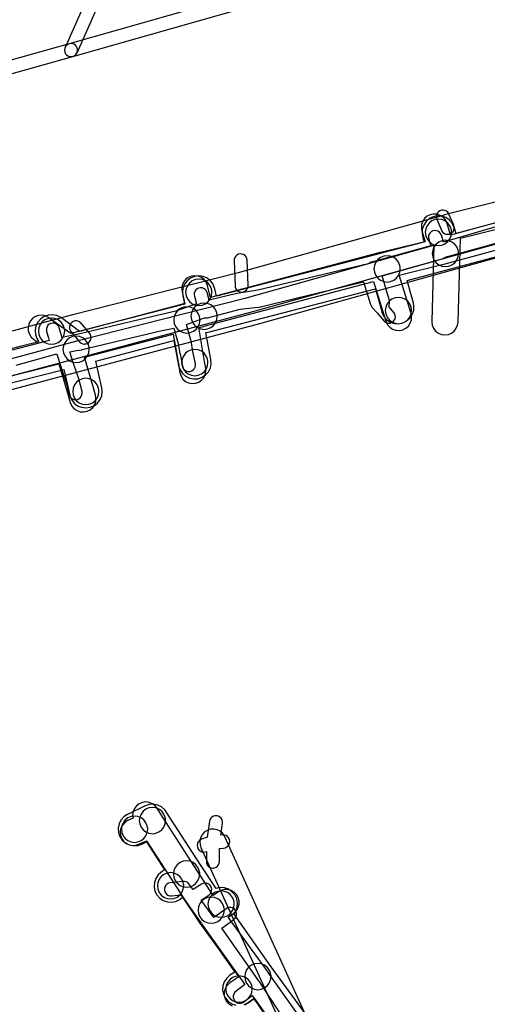
# Model space of a CAD drawing. Units: metres. Extents: x 503122 to 701250, y 6388423 to 6594361.
# Drawn here: x 544078 to 544150, y 6576796 to 6576946 of the extents above; entities that cross this region are included whole.
import ezdxf

# ---------------------------------------------------------------- set-up
doc = ezdxf.new("R2010")
doc.units = ezdxf.units.M
doc.header["$MEASUREMENT"] = 0
for name, color, linetype in [('Elektrimaakaabelliin_0_VOOND', 10, 'Continuous'), ('Elektriõhuliin alla 1 kV_VOOND', 10, 'Continuous'), ('Maa-alune vee ja kanal_survetorustik alla 250mm_1_VOOND', 94, 'Continuous'), ('Maa-alune vee ja kanal_vabavoolne torustik alla250mm ja üle 2m süg__VOOND', 94, 'Continuous'), ('Sideehitis maismaal_0_VOOND', 144, 'Continuous'), ('Sideehitis maismaal_1_VOOND', 144, 'Continuous'), ('Sideehitis maismaal_2_VOOND', 144, 'Continuous'), ('Sideehitis maismaal_3_VOOND', 144, 'Continuous'), ('Ühisveevärgi- ja kanalisatsiooniehitis_VOOND', 6, 'Continuous')]:
    doc.layers.add(name, color=color, linetype=linetype)

# ---------------------------------------------------------------- blocks, each defined once
blk = doc.blocks.new('Elektrimaakaabelliin_0_VOOND_ACAD_1_FMEBLOCK5096')
at = {"layer": 'Elektrimaakaabelliin_0_VOOND'}
for points in [[(52.45, 105), (52.51, 105), (52.58, 105.01), (52.64, 105.02), (52.89, 105.1), (53.11, 105.25), (53.28, 105.45), (53.4, 105.68), (53.45, 105.94), (53.43, 106.2), (53.37, 106.39), (52.65, 108.08), (52.63, 108.13), (52.48, 108.35), (52.29, 108.52), (52.05, 108.64), (51.79, 108.69), (51.53, 108.67), (51.29, 108.59), (51.07, 108.44), (50.9, 108.25), (50.78, 108.01), (50.73, 107.76), (50.75, 107.5), (50.81, 107.3), (51.53, 105.61), (51.58, 105.5), (51.74, 105.29), (51.95, 105.13), (52.19, 105.04)], [(21.13, 96.21), (21.19, 96.21), (21.26, 96.22), (21.45, 96.26), (21.69, 96.38), (21.88, 96.55), (22.03, 96.77), (22.11, 97.02), (22.13, 97.25), (21.99, 101.05), (21.99, 101.08), (21.94, 101.33), (21.82, 101.57), (21.65, 101.76), (21.43, 101.91), (21.18, 101.99), (20.92, 102.01), (20.67, 101.96), (20.43, 101.84), (20.24, 101.67), (20.09, 101.45), (20.01, 101.21), (19.99, 100.97), (20.13, 97.17), (20.16, 96.95), (20.26, 96.71), (20.42, 96.5), (20.63, 96.34), (20.87, 96.25)], [(-2.76, 88.3), (-2.7, 88.3), (-2.63, 88.31), (-2.57, 88.32), (-2.32, 88.4), (-2.1, 88.55), (-1.93, 88.75), (-1.81, 88.98), (-1.76, 89.24), (-1.78, 89.5), (-1.86, 89.74), (-1.99, 89.94), (-3.27, 91.47), (-3.29, 91.49), (-3.48, 91.66), (-3.72, 91.78), (-3.98, 91.83), (-4.24, 91.81), (-4.48, 91.73), (-4.7, 91.58), (-4.87, 91.39), (-4.99, 91.15), (-5.04, 90.9), (-5.02, 90.64), (-4.94, 90.39), (-4.81, 90.19), (-3.53, 88.66), (-3.47, 88.59), (-3.26, 88.43), (-3.02, 88.33)]]:
    blk.add_lwpolyline(points, close=True, dxfattribs=at)
blk = doc.blocks.new('Elektrimaakaabelliin_0_VOOND_ACAD_1_FMEBLOCK5779')
at = {"layer": 'Elektrimaakaabelliin_0_VOOND'}
blk.add_lwpolyline([(-160.34, 5.49), (-160.28, 5.49), (-160.21, 5.5), (-160.08, 5.52), (-159.84, 5.62), (-159.64, 5.78), (-159.48, 5.99), (-159.38, 6.23), (-159.34, 6.49), (-159.33, 8.49), (-158.72, 8.53), (-158.46, 8.58), (-158.23, 8.7), (-158.03, 8.87), (-157.89, 9.09), (-157.8, 9.33), (-157.78, 9.59), (-157.83, 9.85), (-157.95, 10.09), (-158.12, 10.28), (-158.34, 10.43), (-158.59, 10.51), (-158.85, 10.53), (-159.16, 10.51), (-158.89, 12.32), (-158.89, 12.34), (-158.89, 12.6), (-158.96, 12.85), (-159.09, 13.08), (-159.27, 13.26), (-159.5, 13.39), (-159.75, 13.46), (-160.01, 13.46), (-160.27, 13.39), (-160.49, 13.26), (-160.68, 13.08), (-160.81, 12.85), (-160.87, 12.62), (-161.23, 10.17), (-162.07, 9.87), (-162.17, 9.83), (-162.39, 9.68), (-162.56, 9.49), (-162.68, 9.25), (-162.73, 8.99), (-162.71, 8.73), (-162.63, 8.49), (-162.48, 8.27), (-162.29, 8.1), (-162.05, 7.98), (-161.8, 7.93), (-161.54, 7.95), (-161.34, 8.01), (-161.34, 6.49), (-161.31, 6.23), (-161.21, 5.99), (-161.05, 5.78), (-160.84, 5.62), (-160.6, 5.52)], close=True, dxfattribs=at)
blk = doc.blocks.new('Sideehitis maismaal_1_VOOND_ACAD_1_FMEBLOCK20')
at = {"layer": 'Sideehitis maismaal_1_VOOND'}
for points in [[(601.649, 2651.0945), (593.727, 2648.7685), (593.611, 2649.1075), (593.385, 2649.8255), (593.378, 2649.8455), (593.262, 2650.0805), (593.09, 2650.2765), (592.873, 2650.4215), (592.626, 2650.5055), (592.366, 2650.5225), (592.11, 2650.4715), (591.875, 2650.3555), (591.679, 2650.1835), (591.534, 2649.9665), (591.45, 2649.7195), (591.433, 2649.4595), (591.477, 2649.2235), (591.707, 2648.4935), (591.715, 2648.4695), (591.802, 2648.2185), (582.764, 2645.7185), (582.71, 2645.7015), (582.475, 2645.5855), (582.262, 2645.4515), (565.51, 2641.4365), (562.372, 2640.9635), (562.289, 2640.9475), (558.1, 2639.9495), (557.773, 2641.0985), (557.758, 2641.1455), (557.642, 2641.3805), (557.47, 2641.5765), (557.253, 2641.7215), (557.006, 2641.8055), (556.746, 2641.8225), (556.49, 2641.7715), (556.255, 2641.6555), (556.059, 2641.4835), (555.914, 2641.2665), (555.83, 2641.0195), (555.813, 2640.7595), (555.849, 2640.5505), (556.183, 2639.3785), (553.014, 2638.2375), (550.197, 2637.6215), (550.18, 2637.6175), (538.213, 2634.7785), (537.448, 2634.6015), (535.71, 2634.2445), (535.631, 2634.6325), (535.607, 2634.7275), (535.297, 2635.7375), (535.288, 2635.7655), (535.172, 2636.0005), (535, 2636.1965), (534.783, 2636.3415), (534.536, 2636.4255), (534.276, 2636.4425), (534.02, 2636.3915), (533.785, 2636.2755), (533.589, 2636.1035), (533.444, 2635.8865), (533.36, 2635.6395), (533.343, 2635.3795), (533.385, 2635.1515), (533.681, 2634.1885), (533.756, 2633.8165), (528.124, 2632.3205)], [(528.742, 2630.0515), (534.742, 2631.7385), (534.936, 2631.7065), (535.526, 2629.8165), (535.535, 2629.7915), (536.41, 2627.2245), (536.819, 2625.5385), (536.825, 2625.5155), (536.925, 2625.2745), (537.084, 2625.0675), (537.291, 2624.9085), (537.532, 2624.8085), (537.791, 2624.7745), (538.05, 2624.8085), (538.291, 2624.9085), (538.498, 2625.0675), (538.657, 2625.2745), (538.757, 2625.5155), (538.791, 2625.7745), (538.763, 2626.0105), (538.343, 2627.7405), (538.317, 2627.8275), (537.432, 2630.4245), (536.926, 2632.0455), (537.938, 2632.2525), (538.715, 2632.3895), (538.775, 2632.4025), (550.706, 2635.2775), (552.708, 2635.6755), (553.385, 2633.3595), (553.655, 2631.7765), (553.66, 2631.7505), (554.03, 2629.8805), (554.114, 2629.6325), (554.259, 2629.4155), (554.455, 2629.2435), (554.69, 2629.1275), (554.946, 2629.0765), (555.206, 2629.0935), (555.453, 2629.1775), (555.67, 2629.3225), (555.842, 2629.5185), (555.958, 2629.7535), (556.009, 2630.0095), (555.992, 2630.2685), (555.625, 2632.1255), (555.347, 2633.7525), (555.321, 2633.8655), (554.632, 2636.2215), (557.373, 2637.2425), (557.561, 2637.2245), (557.812, 2637.2565), (562.797, 2638.5495), (565.98, 2638.9315), (566.097, 2638.9525), (581.545, 2642.7015), (582.616, 2639.2575), (582.705, 2639.0545), (582.822, 2638.8915), (583.663, 2637.9415), (584.634, 2636.7825), (584.649, 2636.7655), (584.845, 2636.5935), (585.08, 2636.4775), (585.336, 2636.4265), (585.596, 2636.4435), (585.843, 2636.5275), (586.06, 2636.6725), (586.232, 2636.8685), (586.348, 2637.1035), (586.399, 2637.3595), (586.382, 2637.6195), (586.298, 2637.8665), (586.168, 2638.0665), (585.446, 2638.9285), (585.499, 2639.7065), (585.499, 2639.8395), (585.46, 2640.0575), (584.406, 2643.6295), (593.336, 2646.1605), (593.542, 2646.2175), (593.777, 2646.3335), (593.946, 2646.4765), (602.293, 2648.7365)], [(574.093, 2523.4545), (565.789, 2536.1905), (565.767, 2536.2225), (559.991, 2544.3825), (561.855, 2545.7225), (561.88, 2545.7415), (562.064, 2545.9255), (562.195, 2546.1515), (562.262, 2546.4035), (562.262, 2546.6655), (562.195, 2546.9175), (562.064, 2547.1435), (561.88, 2547.3275), (561.654, 2547.4585), (561.402, 2547.5255), (561.14, 2547.5255), (560.888, 2547.4585), (560.687, 2547.3465), (558.82, 2546.0035), (556.876, 2548.6455), (558.038, 2549.4235), (558.233, 2549.5955), (558.378, 2549.8125), (558.462, 2550.0595), (558.479, 2550.3195), (558.428, 2550.5755), (558.312, 2550.8105), (558.14, 2551.0065), (557.923, 2551.1515), (557.676, 2551.2355), (557.416, 2551.2525), (557.16, 2551.2015), (556.924, 2551.0855), (555.677, 2550.2495), (555.017, 2551.1195), (554.83, 2551.3075), (554.604, 2551.4385), (554.352, 2551.5055), (554.108, 2551.5085), (552.168, 2551.2885), (552.15, 2551.2855), (551.898, 2551.2185), (551.672, 2551.0875), (551.488, 2550.9035), (551.357, 2550.6775), (551.29, 2550.4255), (551.29, 2550.1635), (551.357, 2549.9115), (551.488, 2549.6855), (551.672, 2549.5015), (551.898, 2549.3705), (552.15, 2549.3035), (552.394, 2549.3005), (553.769, 2549.4565), (554.644, 2548.3035), (557.705, 2543.9765), (563.496, 2535.7955), (562.136, 2534.7605), (561.948, 2534.5735), (561.817, 2534.3475), (561.75, 2534.0955), (561.75, 2533.8335), (561.817, 2533.5815), (561.948, 2533.3555), (562.132, 2533.1715), (562.358, 2533.0405), (562.61, 2532.9735), (562.872, 2532.9735), (563.124, 2533.0405), (563.346, 2533.1685), (564.62, 2534.1375), (572.343, 2522.2785)]]:
    blk.add_lwpolyline(points, dxfattribs=at)
blk = doc.blocks.new('Maa-alune vee ja kanal.survetorustik alla 250mm_1_VOOND_ACAD_1_FMEBLOCK97')
at = {"layer": 'Maa-alune vee ja kanal_survetorustik alla 250mm_1_VOOND'}
for points in [[(-2554.874, 1513.224), (-2570.427, 1508.969), (-2570.952, 1510.748), (-2570.976, 1510.825), (-2571.207, 1511.293), (-2571.551, 1511.686), (-2571.985, 1511.976), (-2572.48, 1512.144), (-2573.001, 1512.178), (-2573.513, 1512.076), (-2573.981, 1511.845), (-2574.374, 1511.501), (-2574.664, 1511.067), (-2574.832, 1510.572), (-2574.866, 1510.051), (-2574.788, 1509.616), (-2574.302, 1507.97), (-2581.272, 1506.275), (-2581.311, 1506.266), (-2606.931, 1499.48), (-2607.355, 1501.256), (-2607.368, 1501.31), (-2607.568, 1501.792), (-2607.886, 1502.206), (-2608.3, 1502.524), (-2608.782, 1502.724), (-2609.3, 1502.792), (-2609.818, 1502.724), (-2610.3, 1502.524), (-2610.714, 1502.206), (-2611.032, 1501.792), (-2611.232, 1501.31), (-2611.3, 1500.792), (-2611.245, 1500.328), (-2610.804, 1498.477), (-2611.46, 1498.311), (-2611.472, 1498.308), (-2628.169, 1493.975), (-2630.172, 1495.428), (-2631.478, 1496.385), (-2631.549, 1496.435), (-2632.017, 1496.666), (-2632.529, 1496.768), (-2633.05, 1496.734), (-2633.545, 1496.566), (-2633.979, 1496.276), (-2634.323, 1495.883), (-2634.554, 1495.415), (-2634.656, 1494.903), (-2634.622, 1494.382), (-2634.454, 1493.887), (-2634.164, 1493.453), (-2633.842, 1493.159), (-2633.212, 1492.697), (-2648.539, 1488.835)], [(-2647.649, 1484.934), (-2629.959, 1489.392), (-2628.56, 1484.602), (-2628.24, 1483.503), (-2628.214, 1483.419), (-2627.983, 1482.951), (-2627.639, 1482.558), (-2627.205, 1482.268), (-2626.71, 1482.1), (-2626.189, 1482.066), (-2625.677, 1482.168), (-2625.209, 1482.399), (-2624.816, 1482.743), (-2624.526, 1483.177), (-2624.358, 1483.672), (-2624.324, 1484.193), (-2624.4, 1484.621), (-2624.72, 1485.722), (-2626.082, 1490.384), (-2612.575, 1493.889), (-2611.751, 1489.075), (-2611.75, 1489.068), (-2611.57, 1488.038), (-2611.562, 1487.992), (-2611.394, 1487.497), (-2611.104, 1487.063), (-2610.711, 1486.719), (-2610.243, 1486.488), (-2609.731, 1486.386), (-2609.21, 1486.42), (-2608.715, 1486.588), (-2608.281, 1486.878), (-2607.937, 1487.271), (-2607.706, 1487.739), (-2607.604, 1488.251), (-2607.63, 1488.726), (-2607.809, 1489.753), (-2608.687, 1494.886), (-2607.91, 1495.083), (-2607.889, 1495.089), (-2582.139, 1501.909), (-2580.249, 1495.856), (-2580.234, 1495.809), (-2580.003, 1495.341), (-2579.659, 1494.948), (-2579.225, 1494.658), (-2578.73, 1494.49), (-2578.209, 1494.456), (-2577.697, 1494.558), (-2577.229, 1494.789), (-2576.836, 1495.133), (-2576.546, 1495.567), (-2576.378, 1496.062), (-2576.344, 1496.583), (-2576.431, 1497.048), (-2578.255, 1502.892), (-2571.318, 1504.579), (-2571.262, 1504.593), (-2554.477, 1509.186)], [(-2583.204, 1375.683), (-2598.127, 1396.787), (-2598.143, 1396.808), (-2604.244, 1405.196), (-2603.418, 1405.763), (-2603.332, 1405.825), (-2602.963, 1406.194), (-2602.702, 1406.647), (-2602.567, 1407.151), (-2602.567, 1407.673), (-2602.702, 1408.177), (-2602.963, 1408.63), (-2603.332, 1408.999), (-2603.785, 1409.26), (-2604.289, 1409.395), (-2604.811, 1409.395), (-2605.315, 1409.26), (-2605.682, 1409.061), (-2606.507, 1408.495), (-2614.226, 1420.436), (-2615.043, 1421.774), (-2615.336, 1422.146), (-2615.75, 1422.464), (-2616.232, 1422.664), (-2616.75, 1422.732), (-2617.268, 1422.664), (-2617.75, 1422.464), (-2618.164, 1422.146), (-2618.482, 1421.732), (-2618.682, 1421.25), (-2618.75, 1420.732), (-2618.696, 1420.276), (-2619.492, 1419.902), (-2619.525, 1419.886), (-2619.959, 1419.596), (-2620.303, 1419.203), (-2620.534, 1418.735), (-2620.636, 1418.223), (-2620.602, 1417.702), (-2620.434, 1417.207), (-2620.144, 1416.773), (-2619.751, 1416.429), (-2619.283, 1416.198), (-2618.771, 1416.096), (-2618.25, 1416.13), (-2617.788, 1416.282), (-2616.65, 1416.818), (-2608.75, 1404.596), (-2608.687, 1404.506), (-2602.59, 1396.123), (-2603.967, 1395.184), (-2604.058, 1395.119), (-2604.427, 1394.75), (-2604.688, 1394.297), (-2604.823, 1393.793), (-2604.823, 1393.271), (-2604.688, 1392.767), (-2604.427, 1392.314), (-2604.058, 1391.945), (-2603.605, 1391.684)], [(-2601.713, 1391.88), (-2600.258, 1392.872), (-2586.553, 1373.49)]]:
    blk.add_lwpolyline(points, dxfattribs=at)
blk = doc.blocks.new('Maa-alune vee ja kanal.vabavoolne torustik alla250mm ja üle 2m süg._VOOND_ACAD_1_FMEBLOCK70')
at = {"layer": 'Maa-alune vee ja kanal_vabavoolne torustik alla250mm ja üle 2m süg__VOOND'}
for points in [[(-2555.3665, 1603.969), (-2570.1955, 1599.97), (-2570.5135, 1600.934), (-2570.5205, 1600.954), (-2570.8085, 1601.539), (-2571.2395, 1602.03), (-2571.7815, 1602.392), (-2572.3995, 1602.602), (-2573.0515, 1602.645), (-2573.6915, 1602.517), (-2574.2765, 1602.229), (-2574.7675, 1601.798), (-2575.1295, 1601.256), (-2575.3395, 1600.638), (-2575.3825, 1599.986), (-2575.2615, 1599.366), (-2575.0335, 1598.676), (-2581.3215, 1597.008), (-2606.6305, 1590.458), (-2606.8775, 1591.564), (-2606.9025, 1591.667), (-2607.1525, 1592.27), (-2607.5495, 1592.788), (-2608.0675, 1593.185), (-2608.6705, 1593.435), (-2609.3175, 1593.52), (-2609.9645, 1593.435), (-2610.5675, 1593.185), (-2611.0855, 1592.788), (-2611.4825, 1592.27), (-2611.7325, 1591.667), (-2611.8175, 1591.02), (-2611.7575, 1590.476), (-2611.4945, 1589.299), (-2611.7685, 1589.236), (-2627.4465, 1585.075), (-2630.2105, 1587.12), (-2630.3085, 1587.189), (-2630.8935, 1587.477), (-2631.5335, 1587.605), (-2632.1855, 1587.562), (-2632.8035, 1587.352), (-2633.3455, 1586.99), (-2633.7765, 1586.499), (-2634.0645, 1585.914), (-2634.1925, 1585.274), (-2634.1495, 1584.622), (-2633.9395, 1584.004), (-2633.6095, 1583.501), (-2648.1875, 1579.812)], [(-2646.8755, 1574.986), (-2629.8295, 1579.3), (-2628.9235, 1575.378), (-2628.9025, 1575.293), (-2628.6525, 1574.69), (-2628.2555, 1574.172), (-2627.7375, 1573.775), (-2627.1345, 1573.525), (-2626.4875, 1573.44), (-2625.8405, 1573.525), (-2625.2375, 1573.775), (-2624.7195, 1574.172), (-2624.3225, 1574.69), (-2624.0725, 1575.293), (-2623.9875, 1575.94), (-2624.0515, 1576.502), (-2624.9875, 1580.555), (-2613.0955, 1583.711), (-2612.3855, 1579.875), (-2612.3795, 1579.842), (-2612.1695, 1579.224), (-2611.8075, 1578.682), (-2611.3165, 1578.251), (-2610.7315, 1577.963), (-2610.0915, 1577.835), (-2609.4395, 1577.878), (-2608.8215, 1578.088), (-2608.2795, 1578.45), (-2607.8485, 1578.941), (-2607.5605, 1579.526), (-2607.4325, 1580.166), (-2607.4695, 1580.785), (-2608.2285, 1584.892), (-2607.8815, 1584.97), (-2582.4525, 1591.551), (-2581.5095, 1588.084), (-2581.4645, 1587.936), (-2581.1765, 1587.351), (-2580.7455, 1586.86), (-2580.2035, 1586.498), (-2579.5855, 1586.288), (-2578.9335, 1586.245), (-2578.2935, 1586.373), (-2577.7085, 1586.661), (-2577.2175, 1587.092), (-2576.8555, 1587.634), (-2576.6455, 1588.252), (-2576.6025, 1588.904), (-2576.6855, 1589.396), (-2577.6155, 1592.818), (-2571.1855, 1594.524), (-2571.1785, 1594.526), (-2555.1045, 1598.861)], [(-2582.8615, 1467.212), (-2598.2945, 1488.375), (-2603.9455, 1496.414), (-2603.6755, 1496.844), (-2603.4655, 1497.462), (-2603.4225, 1498.114), (-2603.5505, 1498.754), (-2603.8385, 1499.339), (-2604.2695, 1499.83), (-2604.8115, 1500.192), (-2605.4295, 1500.402), (-2606.0815, 1500.445), (-2606.6595, 1500.336), (-2609.0805, 1503.897), (-2614.2615, 1511.997), (-2614.4875, 1512.298), (-2614.9785, 1512.729), (-2615.5635, 1513.017), (-2616.2035, 1513.145), (-2616.8555, 1513.102), (-2617.4625, 1512.898), (-2620.1725, 1511.578), (-2620.1835, 1511.572), (-2620.7255, 1511.21), (-2621.1565, 1510.719), (-2621.4445, 1510.134), (-2621.5725, 1509.494), (-2621.5295, 1508.842), (-2621.3195, 1508.224), (-2620.9575, 1507.682), (-2620.4665, 1507.251), (-2619.8815, 1506.963), (-2619.2415, 1506.835), (-2618.5895, 1506.878), (-2617.9825, 1507.082), (-2617.2745, 1507.428), (-2614.5375, 1503.149), (-2615.0865, 1502.746), (-2615.4875, 1502.378), (-2615.8495, 1501.836), (-2616.0595, 1501.218), (-2616.1025, 1500.566), (-2615.9745, 1499.926), (-2615.6865, 1499.341), (-2615.2555, 1498.85), (-2614.7135, 1498.488), (-2614.0955, 1498.278), (-2613.4435, 1498.235), (-2612.8035, 1498.363), (-2612.2185, 1498.651), (-2611.7775, 1498.972), (-2609.4945, 1495.614), (-2609.4725, 1495.582), (-2603.8515, 1487.585), (-2604.5775, 1487.105), (-2605.0775, 1486.668), (-2605.4395, 1486.126), (-2605.6495, 1485.508), (-2605.6925, 1484.856), (-2605.5645, 1484.216), (-2605.2765, 1483.631), (-2604.8455, 1483.14), (-2604.3035, 1482.778), (-2603.6855, 1482.568)], [(-2602.3935, 1482.653), (-2601.8175, 1482.935), (-2600.9395, 1483.517), (-2587.0285, 1464.44)]]:
    blk.add_lwpolyline(points, dxfattribs=at)

msp = doc.modelspace()

# ---------------------------------------------------------------- linework, layer by layer
at = {"layer": 'Elektriõhuliin alla 1 kV_VOOND'}
for points in [[(544250.572, 6576942.91), (544202.953, 6576930.94), (544168.992, 6576922.415), (544169, 6576935.199), (544168.932, 6576935.718), (544168.732, 6576936.2), (544168.414, 6576936.614), (544168, 6576936.932), (544167.518, 6576937.132), (544167, 6576937.2), (544166.482, 6576937.132), (544166, 6576936.932), (544165.586, 6576936.614), (544165.268, 6576936.2), (544165.068, 6576935.718), (544165, 6576935.201), (544164.991, 6576921.41), (544143.013, 6576915.89), (544142.96, 6576915.876), (544111.664, 6576907.092), (544086.519, 6576900.719), (544086.489, 6576900.711), (544058.784, 6576893.236)], [(544059.771, 6576889.359), (544087.516, 6576896.845), (544112.671, 6576903.221), (544112.72, 6576903.234), (544141.423, 6576911.29), (544141.091, 6576899.707), (544141.09, 6576899.65), (544141.158, 6576899.132), (544141.358, 6576898.65), (544141.676, 6576898.236), (544142.09, 6576897.918), (544142.572, 6576897.718), (544143.09, 6576897.65), (544143.608, 6576897.718), (544144.09, 6576897.918), (544144.504, 6576898.236), (544144.822, 6576898.65), (544145.022, 6576899.132), (544145.089, 6576899.593), (544145.456, 6576912.379), (544167.477, 6576917.91), (544203.927, 6576927.06), (544250.205, 6576938.693)], [(544130.875, 6576774.434), (544109.652, 6576821.285), (544109.624, 6576821.345), (544109.334, 6576821.779), (544108.941, 6576822.123), (544108.473, 6576822.354), (544107.961, 6576822.456), (544107.44, 6576822.422), (544106.945, 6576822.254), (544106.511, 6576821.964), (544106.167, 6576821.571), (544105.936, 6576821.103), (544105.834, 6576820.591), (544105.868, 6576820.07), (544106.008, 6576819.635), (544127.434, 6576772.336)]]:
    msp.add_lwpolyline(points, dxfattribs=at)
at = {"layer": 'Sideehitis maismaal_0_VOOND'}
msp.add_lwpolyline([(544101.846, 6576978.665), (544085.336, 6576941.385), (544085.284, 6576941.239), (544085.25, 6576940.98), (544085.284, 6576940.721), (544085.384, 6576940.48), (544085.543, 6576940.273), (544085.75, 6576940.114), (544085.991, 6576940.014), (544086.25, 6576939.98), (544086.315, 6576939.982), (544086.381, 6576939.989), (544086.633, 6576940.056), (544086.859, 6576940.187), (544087.043, 6576940.371), (544087.164, 6576940.575), (544103.674, 6576977.855)], dxfattribs=at)
at = {"layer": 'Sideehitis maismaal_1_VOOND'}
msp.add_lwpolyline([(544042.051, 6576927.517), (544086.521, 6576940.017), (544086.571, 6576940.033), (544086.806, 6576940.149), (544087.002, 6576940.321), (544087.147, 6576940.538), (544087.231, 6576940.785), (544087.248, 6576941.045), (544087.197, 6576941.301), (544087.081, 6576941.536), (544086.909, 6576941.732), (544086.692, 6576941.877), (544086.445, 6576941.961), (544086.185, 6576941.978), (544085.979, 6576941.943), (544041.509, 6576929.443)], dxfattribs=at)
at = {"layer": 'Sideehitis maismaal_2_VOOND'}
msp.add_lwpolyline([(544138.456, 6576956.892), (544085.976, 6576941.942), (544085.75, 6576941.846), (544085.543, 6576941.687), (544085.384, 6576941.48), (544085.284, 6576941.239), (544085.25, 6576940.98), (544085.284, 6576940.721), (544085.384, 6576940.48), (544085.543, 6576940.273), (544085.75, 6576940.114), (544085.991, 6576940.014), (544086.25, 6576939.98), (544086.315, 6576939.982), (544086.381, 6576939.989), (544086.524, 6576940.018), (544139.004, 6576954.968)], dxfattribs=at)
at = {"layer": 'Sideehitis maismaal_3_VOOND'}
for points in [[(544242.706, 6576935.49), (544198.556, 6576924.36), (544198.543, 6576924.356), (544167.603, 6576916.126), (544167.592, 6576916.123), (544112.938, 6576900.915), (544060.083, 6576886.866)], [(544060.6, 6576884.934), (544113.457, 6576898.984), (544113.468, 6576898.987), (544168.123, 6576914.195), (544199.051, 6576922.422), (544243, 6576933.501)]]:
    msp.add_lwpolyline(points, dxfattribs=at)
at = {"layer": 'Ühisveevärgi- ja kanalisatsiooniehitis_VOOND'}
for points in [[(544144.1, 6576913.25), (544144.096, 6576913.381), (544144.083, 6576913.511), (544144.032, 6576913.768), (544143.832, 6576914.25), (544143.514, 6576914.664), (544143.1, 6576914.982), (544142.618, 6576915.182), (544142.1, 6576915.25), (544141.582, 6576915.182), (544141.1, 6576914.982), (544140.686, 6576914.664), (544140.368, 6576914.25), (544140.168, 6576913.768), (544140.1, 6576913.25), (544140.168, 6576912.732), (544140.368, 6576912.25), (544140.686, 6576911.836), (544141.1, 6576911.518), (544141.582, 6576911.318), (544142.1, 6576911.25), (544142.618, 6576911.318), (544143.1, 6576911.518), (544143.514, 6576911.836), (544143.832, 6576912.25), (544144.032, 6576912.732)], [(544145.16, 6576910.04), (544145.156, 6576910.171), (544145.143, 6576910.301), (544145.092, 6576910.558), (544144.892, 6576911.04), (544144.574, 6576911.454), (544144.16, 6576911.772), (544143.678, 6576911.972), (544143.16, 6576912.04), (544142.642, 6576911.972), (544142.16, 6576911.772), (544141.746, 6576911.454), (544141.428, 6576911.04), (544141.228, 6576910.558), (544141.16, 6576910.04), (544141.228, 6576909.522), (544141.428, 6576909.04), (544141.746, 6576908.626), (544142.16, 6576908.308), (544142.642, 6576908.108), (544143.16, 6576908.04), (544143.678, 6576908.108), (544144.16, 6576908.308), (544144.574, 6576908.626), (544144.892, 6576909.04), (544145.092, 6576909.522)], [(544136.3, 6576907.69), (544136.296, 6576907.821), (544136.283, 6576907.951), (544136.232, 6576908.208), (544136.032, 6576908.69), (544135.714, 6576909.104), (544135.3, 6576909.422), (544134.818, 6576909.622), (544134.3, 6576909.69), (544133.782, 6576909.622), (544133.3, 6576909.422), (544132.886, 6576909.104), (544132.568, 6576908.69), (544132.368, 6576908.208), (544132.3, 6576907.69), (544132.368, 6576907.172), (544132.568, 6576906.69), (544132.886, 6576906.276), (544133.3, 6576905.958), (544133.782, 6576905.758), (544134.3, 6576905.69), (544134.818, 6576905.758), (544135.3, 6576905.958), (544135.714, 6576906.276), (544136.032, 6576906.69), (544136.232, 6576907.172)], [(544107.67, 6576904.12), (544107.666, 6576904.251), (544107.653, 6576904.381), (544107.602, 6576904.638), (544107.402, 6576905.12), (544107.084, 6576905.534), (544106.67, 6576905.852), (544106.188, 6576906.052), (544105.67, 6576906.12), (544105.152, 6576906.052), (544104.67, 6576905.852), (544104.256, 6576905.534), (544103.938, 6576905.12), (544103.738, 6576904.638), (544103.67, 6576904.12), (544103.738, 6576903.602), (544103.938, 6576903.12), (544104.256, 6576902.706), (544104.67, 6576902.388), (544105.152, 6576902.188), (544105.67, 6576902.12), (544106.188, 6576902.188), (544106.67, 6576902.388), (544107.084, 6576902.706), (544107.402, 6576903.12), (544107.602, 6576903.602)], [(544138.02, 6576901.35), (544138.016, 6576901.481), (544138.003, 6576901.611), (544137.952, 6576901.868), (544137.752, 6576902.35), (544137.434, 6576902.764), (544137.02, 6576903.082), (544136.538, 6576903.282), (544136.02, 6576903.35), (544135.502, 6576903.282), (544135.02, 6576903.082), (544134.606, 6576902.764), (544134.288, 6576902.35), (544134.088, 6576901.868), (544134.02, 6576901.35), (544134.088, 6576900.832), (544134.288, 6576900.35), (544134.606, 6576899.936), (544135.02, 6576899.618), (544135.502, 6576899.418), (544136.02, 6576899.35), (544136.538, 6576899.418), (544137.02, 6576899.618), (544137.434, 6576899.936), (544137.752, 6576900.35), (544137.952, 6576900.832)], [(544105.86, 6576899.92), (544105.856, 6576900.051), (544105.843, 6576900.181), (544105.792, 6576900.438), (544105.592, 6576900.92), (544105.274, 6576901.334), (544104.86, 6576901.652), (544104.378, 6576901.852), (544103.86, 6576901.92), (544103.342, 6576901.852), (544102.86, 6576901.652), (544102.446, 6576901.334), (544102.128, 6576900.92), (544101.928, 6576900.438), (544101.86, 6576899.92), (544101.928, 6576899.402), (544102.128, 6576898.92), (544102.446, 6576898.506), (544102.86, 6576898.188), (544103.342, 6576897.988), (544103.86, 6576897.92), (544104.378, 6576897.988), (544104.86, 6576898.188), (544105.274, 6576898.506), (544105.592, 6576898.92), (544105.792, 6576899.402)], [(544108.48, 6576900.49), (544108.476, 6576900.621), (544108.463, 6576900.751), (544108.412, 6576901.008), (544108.212, 6576901.49), (544107.894, 6576901.904), (544107.48, 6576902.222), (544106.998, 6576902.422), (544106.48, 6576902.49), (544105.962, 6576902.422), (544105.48, 6576902.222), (544105.066, 6576901.904), (544104.748, 6576901.49), (544104.548, 6576901.008), (544104.48, 6576900.49), (544104.548, 6576899.972), (544104.748, 6576899.49), (544105.066, 6576899.076), (544105.48, 6576898.758), (544105.962, 6576898.558), (544106.48, 6576898.49), (544106.998, 6576898.558), (544107.48, 6576898.758), (544107.894, 6576899.076), (544108.212, 6576899.49), (544108.412, 6576899.972)], [(544085.29, 6576898.21), (544085.286, 6576898.341), (544085.273, 6576898.471), (544085.222, 6576898.728), (544085.022, 6576899.21), (544084.704, 6576899.624), (544084.29, 6576899.942), (544083.808, 6576900.142), (544083.29, 6576900.21), (544082.772, 6576900.142), (544082.29, 6576899.942), (544081.876, 6576899.624), (544081.558, 6576899.21), (544081.358, 6576898.728), (544081.29, 6576898.21), (544081.358, 6576897.692), (544081.558, 6576897.21), (544081.876, 6576896.796), (544082.29, 6576896.478), (544082.772, 6576896.278), (544083.29, 6576896.21), (544083.808, 6576896.278), (544084.29, 6576896.478), (544084.704, 6576896.796), (544085.022, 6576897.21), (544085.222, 6576897.692)], [(544089.02, 6576895.45), (544089.016, 6576895.581), (544089.003, 6576895.711), (544088.952, 6576895.968), (544088.752, 6576896.45), (544088.434, 6576896.864), (544088.02, 6576897.182), (544087.538, 6576897.382), (544087.02, 6576897.45), (544086.502, 6576897.382), (544086.02, 6576897.182), (544085.606, 6576896.864), (544085.288, 6576896.45), (544085.088, 6576895.968), (544085.02, 6576895.45), (544085.088, 6576894.932), (544085.288, 6576894.45), (544085.606, 6576894.036), (544086.02, 6576893.718), (544086.502, 6576893.518), (544087.02, 6576893.45), (544087.538, 6576893.518), (544088.02, 6576893.718), (544088.434, 6576894.036), (544088.752, 6576894.45), (544088.952, 6576894.932)], [(544107.06, 6576893.43), (544107.056, 6576893.561), (544107.043, 6576893.691), (544106.992, 6576893.948), (544106.792, 6576894.43), (544106.474, 6576894.844), (544106.06, 6576895.162), (544105.578, 6576895.362), (544105.06, 6576895.43), (544104.542, 6576895.362), (544104.06, 6576895.162), (544103.646, 6576894.844), (544103.328, 6576894.43), (544103.128, 6576893.948), (544103.06, 6576893.43), (544103.128, 6576892.912), (544103.328, 6576892.43), (544103.646, 6576892.016), (544104.06, 6576891.698), (544104.542, 6576891.498), (544105.06, 6576891.43), (544105.578, 6576891.498), (544106.06, 6576891.698), (544106.474, 6576892.016), (544106.792, 6576892.43), (544106.992, 6576892.912)], [(544090.5, 6576889.04), (544090.496, 6576889.171), (544090.483, 6576889.301), (544090.432, 6576889.558), (544090.232, 6576890.04), (544089.914, 6576890.454), (544089.5, 6576890.772), (544089.018, 6576890.972), (544088.5, 6576891.04), (544087.982, 6576890.972), (544087.5, 6576890.772), (544087.086, 6576890.454), (544086.768, 6576890.04), (544086.568, 6576889.558), (544086.5, 6576889.04), (544086.568, 6576888.522), (544086.768, 6576888.04), (544087.086, 6576887.626), (544087.5, 6576887.308), (544087.982, 6576887.108), (544088.5, 6576887.04), (544089.018, 6576887.108), (544089.5, 6576887.308), (544089.914, 6576887.626), (544090.232, 6576888.04), (544090.432, 6576888.522)], [(544100.62, 6576823.75), (544100.616, 6576823.881), (544100.603, 6576824.011), (544100.552, 6576824.268), (544100.352, 6576824.75), (544100.034, 6576825.164), (544099.62, 6576825.482), (544099.138, 6576825.682), (544098.62, 6576825.75), (544098.102, 6576825.682), (544097.62, 6576825.482), (544097.206, 6576825.164), (544096.888, 6576824.75), (544096.688, 6576824.268), (544096.62, 6576823.75), (544096.688, 6576823.232), (544096.888, 6576822.75), (544097.206, 6576822.336), (544097.62, 6576822.018), (544098.102, 6576821.818), (544098.62, 6576821.75), (544099.138, 6576821.818), (544099.62, 6576822.018), (544100.034, 6576822.336), (544100.352, 6576822.75), (544100.552, 6576823.232)], [(544097.91, 6576822.43), (544097.906, 6576822.561), (544097.893, 6576822.691), (544097.842, 6576822.948), (544097.642, 6576823.43), (544097.324, 6576823.844), (544096.91, 6576824.162), (544096.428, 6576824.362), (544095.91, 6576824.43), (544095.392, 6576824.362), (544094.91, 6576824.162), (544094.496, 6576823.844), (544094.178, 6576823.43), (544093.978, 6576822.948), (544093.91, 6576822.43), (544093.978, 6576821.912), (544094.178, 6576821.43), (544094.496, 6576821.016), (544094.91, 6576820.698), (544095.392, 6576820.498), (544095.91, 6576820.43), (544096.428, 6576820.498), (544096.91, 6576820.698), (544097.324, 6576821.016), (544097.642, 6576821.43), (544097.842, 6576821.912)], [(544105.82, 6576815.62), (544105.816, 6576815.751), (544105.803, 6576815.881), (544105.752, 6576816.138), (544105.552, 6576816.62), (544105.234, 6576817.034), (544104.82, 6576817.352), (544104.338, 6576817.552), (544103.82, 6576817.62), (544103.302, 6576817.552), (544102.82, 6576817.352), (544102.406, 6576817.034), (544102.088, 6576816.62), (544101.888, 6576816.138), (544101.82, 6576815.62), (544101.888, 6576815.102), (544102.088, 6576814.62), (544102.406, 6576814.206), (544102.82, 6576813.888), (544103.302, 6576813.688), (544103.82, 6576813.62), (544104.338, 6576813.688), (544104.82, 6576813.888), (544105.234, 6576814.206), (544105.552, 6576814.62), (544105.752, 6576815.102)], [(544103.38, 6576813.83), (544103.376, 6576813.961), (544103.363, 6576814.091), (544103.312, 6576814.348), (544103.112, 6576814.83), (544102.794, 6576815.244), (544102.38, 6576815.562), (544101.898, 6576815.762), (544101.38, 6576815.83), (544100.862, 6576815.762), (544100.38, 6576815.562), (544099.966, 6576815.244), (544099.648, 6576814.83), (544099.448, 6576814.348), (544099.38, 6576813.83), (544099.448, 6576813.312), (544099.648, 6576812.83), (544099.966, 6576812.416), (544100.38, 6576812.098), (544100.862, 6576811.898), (544101.38, 6576811.83), (544101.898, 6576811.898), (544102.38, 6576812.098), (544102.794, 6576812.416), (544103.112, 6576812.83), (544103.312, 6576813.312)], [(544111.07, 6576811.05), (544111.066, 6576811.181), (544111.053, 6576811.311), (544111.002, 6576811.568), (544110.802, 6576812.05), (544110.484, 6576812.464), (544110.07, 6576812.782), (544109.588, 6576812.982), (544109.07, 6576813.05), (544108.552, 6576812.982), (544108.07, 6576812.782), (544107.656, 6576812.464), (544107.338, 6576812.05), (544107.138, 6576811.568), (544107.07, 6576811.05), (544107.138, 6576810.532), (544107.338, 6576810.05), (544107.656, 6576809.636), (544108.07, 6576809.318), (544108.552, 6576809.118), (544109.07, 6576809.05), (544109.588, 6576809.118), (544110.07, 6576809.318), (544110.484, 6576809.636), (544110.802, 6576810.05), (544111.002, 6576810.532)], [(544109.56, 6576810.12), (544109.556, 6576810.251), (544109.543, 6576810.381), (544109.492, 6576810.638), (544109.292, 6576811.12), (544108.974, 6576811.534), (544108.56, 6576811.852), (544108.078, 6576812.052), (544107.56, 6576812.12), (544107.042, 6576812.052), (544106.56, 6576811.852), (544106.146, 6576811.534), (544105.828, 6576811.12), (544105.628, 6576810.638), (544105.56, 6576810.12), (544105.628, 6576809.602), (544105.828, 6576809.12), (544106.146, 6576808.706), (544106.56, 6576808.388), (544107.042, 6576808.188), (544107.56, 6576808.12), (544108.078, 6576808.188), (544108.56, 6576808.388), (544108.974, 6576808.706), (544109.292, 6576809.12), (544109.492, 6576809.602)], [(544116.66, 6576800.02), (544116.656, 6576800.151), (544116.643, 6576800.281), (544116.592, 6576800.538), (544116.392, 6576801.02), (544116.074, 6576801.434), (544115.66, 6576801.752), (544115.178, 6576801.952), (544114.66, 6576802.02), (544114.142, 6576801.952), (544113.66, 6576801.752), (544113.246, 6576801.434), (544112.928, 6576801.02), (544112.728, 6576800.538), (544112.66, 6576800.02), (544112.728, 6576799.502), (544112.928, 6576799.02), (544113.246, 6576798.606), (544113.66, 6576798.288), (544114.142, 6576798.088), (544114.66, 6576798.02), (544115.178, 6576798.088), (544115.66, 6576798.288), (544116.074, 6576798.606), (544116.392, 6576799.02), (544116.592, 6576799.502)], [(544113.79, 6576798.12), (544113.786, 6576798.251), (544113.773, 6576798.381), (544113.722, 6576798.638), (544113.522, 6576799.12), (544113.204, 6576799.534), (544112.79, 6576799.852), (544112.308, 6576800.052), (544111.79, 6576800.12), (544111.272, 6576800.052), (544110.79, 6576799.852), (544110.376, 6576799.534), (544110.058, 6576799.12), (544109.858, 6576798.638), (544109.79, 6576798.12), (544109.858, 6576797.602), (544110.058, 6576797.12), (544110.376, 6576796.706), (544110.79, 6576796.388), (544111.272, 6576796.188), (544111.79, 6576796.12), (544112.308, 6576796.188), (544112.79, 6576796.388), (544113.204, 6576796.706), (544113.522, 6576797.12), (544113.722, 6576797.602)]]:
    msp.add_lwpolyline(points, close=True, dxfattribs=at)

# ---------------------------------------------------------------- block references
at = {"layer": 'Elektrimaakaabelliin_0_VOOND'}
for name, p in [('Elektrimaakaabelliin_0_VOOND_ACAD_1_FMEBLOCK5096', (544091.05, 6576807.949)), ('Elektrimaakaabelliin_0_VOOND_ACAD_1_FMEBLOCK5779', (544268.162, 6576811.031))]:
    msp.add_blockref(name, p, dxfattribs=at)
at = {"layer": 'Maa-alune vee ja kanal_survetorustik alla 250mm_1_VOOND'}
msp.add_blockref('Maa-alune vee ja kanal.survetorustik alla 250mm_1_VOOND_ACAD_1_FMEBLOCK97', (546714.37, 6575403.858), dxfattribs=at)
at = {"layer": 'Maa-alune vee ja kanal_vabavoolne torustik alla250mm ja üle 2m süg__VOOND'}
msp.add_blockref('Maa-alune vee ja kanal.vabavoolne torustik alla250mm ja üle 2m süg._VOOND_ACAD_1_FMEBLOCK70', (546714.988, 6575313.1), dxfattribs=at)
at = {"layer": 'Sideehitis maismaal_1_VOOND'}
msp.add_blockref('Sideehitis maismaal_1_VOOND_ACAD_1_FMEBLOCK20', (543549.159, 6574262.996), dxfattribs=at)

doc.saveas('drawing.dxf')
